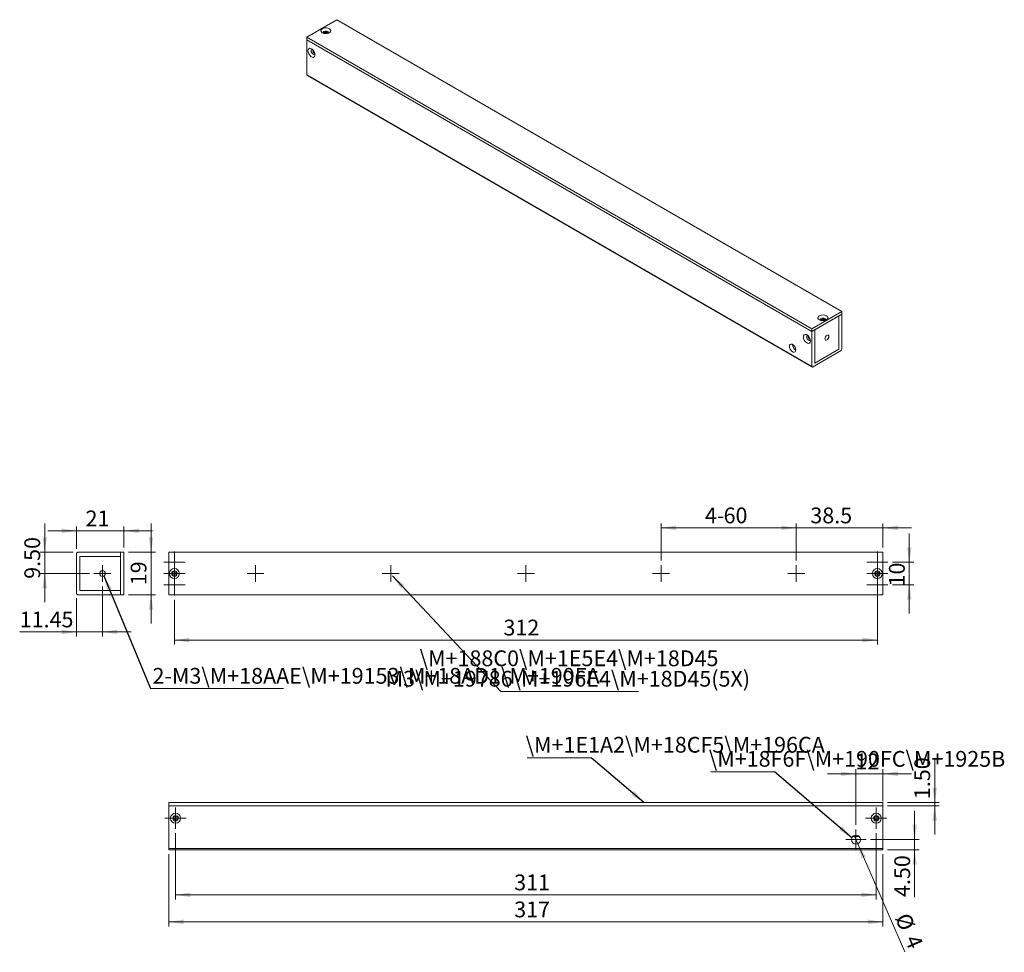
# Model space of a CAD drawing. Units: millimetres. Extents: x 3 to 221, y 72 to 279.
import ezdxf

# ---------------------------------------------------------------- set-up
doc = ezdxf.new("R2010")
doc.units = ezdxf.units.MM
doc.styles.add('SLDTEXTSTYLE0', font='TXT', dxfattribs={"width": 0.75})
doc.styles.add('SLDTEXTSTYLE1', font='TXT', dxfattribs={"width": 0.75, "bigfont": 'bigfont'})
doc.dimstyles.new('SLDDIMSTYLE0', dxfattribs={"dimtxt": 3.5, "dimasz": 3.302, "dimexe": 0, "dimexo": 0.0625, "dimgap": 0.875, "dimtad": 1, "dimlfac": 2, "dimrnd": 1e-09, "dimzin": 12, "dimdsep": 46, "dimtxsty": 'SLDTEXTSTYLE0', "dimsah": 1, "dimcen": 0.09, "dimadec": 0, "dimazin": 3, "dimtfac": 1, "dimtofl": 0, "dimtmove": 0, "dimatfit": 3, "dimfxl": 0, "dimfrac": 2, "dimtolj": 1, "dimtzin": 12, "dimarcsym": 0})
doc.dimstyles.new('SLDDIMSTYLE1', dxfattribs={"dimtxt": 3.5, "dimasz": 3.302, "dimexe": 0, "dimexo": 0.0625, "dimgap": 0.875, "dimtad": 1, "dimdec": 1, "dimlfac": 2, "dimrnd": 1e-09, "dimzin": 12, "dimdsep": 46, "dimtxsty": 'SLDTEXTSTYLE0', "dimsah": 1, "dimcen": 0.09, "dimadec": 0, "dimazin": 3, "dimtfac": 1, "dimtmove": 0, "dimatfit": 0, "dimfxl": 0, "dimfrac": 2, "dimtolj": 1, "dimtzin": 12, "dimarcsym": 0})
doc.dimstyles.new('SLDDIMSTYLE2', dxfattribs={"dimtxt": 3.5, "dimasz": 3.302, "dimexe": 0, "dimexo": 0.0625, "dimgap": 0.875, "dimtad": 1, "dimlfac": 2, "dimrnd": 1e-09, "dimzin": 12, "dimdsep": 46, "dimtxsty": 'SLDTEXTSTYLE0', "dimsah": 1, "dimcen": 0.09, "dimadec": 0, "dimazin": 3, "dimtfac": 1, "dimtmove": 0, "dimatfit": 0, "dimfxl": 0, "dimfrac": 2, "dimtolj": 1, "dimtzin": 12, "dimarcsym": 0})
doc.dimstyles.new('SLDDIMSTYLE3', dxfattribs={"dimtxt": 0.18, "dimasz": 3.302, "dimexe": 0, "dimexo": 0.0625, "dimgap": 0, "dimtad": 0, "dimtih": 1, "dimtoh": 1, "dimdec": 0, "dimrnd": 1e-09, "dimzin": 0, "dimdsep": 46, "dimtxsty": 'Standard', "dimsah": 1, "dimcen": 0.09, "dimadec": 0, "dimazin": 0, "dimtfac": 3.302, "dimtdec": 0, "dimtofl": 0, "dimtmove": 0, "dimatfit": 3, "dimfxl": 0, "dimfrac": 2, "dimtolj": 1, "dimtzin": 0, "dimarcsym": 0})
doc.dimstyles.new('SLDDIMSTYLE4', dxfattribs={"dimtxt": 3.5, "dimasz": 3.302, "dimexe": 0, "dimexo": 0.0625, "dimgap": 0.875, "dimtad": 1, "dimlfac": 2, "dimrnd": 1e-09, "dimzin": 4, "dimdsep": 46, "dimtxsty": 'SLDTEXTSTYLE0', "dimsah": 1, "dimcen": 0.09, "dimadec": 0, "dimazin": 1, "dimtfac": 1, "dimtmove": 0, "dimatfit": 0, "dimfxl": 0, "dimfrac": 2, "dimtolj": 1, "dimtzin": 12, "dimarcsym": 0})
doc.dimstyles.new('SLDDIMSTYLE5', dxfattribs={"dimtxt": 3.5, "dimasz": 3.302, "dimexe": 0, "dimexo": 0.0625, "dimgap": 0.875, "dimtad": 1, "dimlfac": 2, "dimrnd": 1e-09, "dimzin": 12, "dimdsep": 46, "dimtxsty": 'SLDTEXTSTYLE0', "dimblk1": 'NONE', "dimsah": 1, "dimcen": 0, "dimadec": 0, "dimazin": 3, "dimtfac": 1, "dimtmove": 0, "dimatfit": 3, "dimldrblk": 'NONE', "dimfxl": 0, "dimfrac": 2, "dimtolj": 1, "dimtzin": 12, "dimarcsym": 0})

# ---------------------------------------------------------------- blocks, each defined once
blk = doc.blocks.new('_D')
at = {"color": 7, "linetype": 'Continuous', "lineweight": 0}
for p, q in [((145.08, 158.52), (145.08, 166.78)), ((175.08, 158.52), (175.08, 166.78)), ((175.08, 165.78), (145.08, 165.78))]:
    blk.add_line(p, q, dxfattribs=at)
for points in [[(145.08, 165.78), (148.38, 165.27), (148.38, 166.29)], [(175.08, 165.78), (171.78, 166.29), (171.78, 165.27)]]:
    blk.add_solid(points, dxfattribs=at)
at = {"color": 7, "linetype": 'Continuous', "lineweight": 0, "char_height": 3.5, "attachment_point": 1, "style": 'SLDTEXTSTYLE0'}
for s, insert in [('4-', (154.81, 170.29)), ('60', (158.95, 170.29))]:
    blk.add_mtext(s, dxfattribs=dict(at, insert=insert))
blk = doc.blocks.new('_D_1')
at = {"color": 7, "linetype": 'Continuous', "lineweight": 0}
for p, q in [((175.08, 158.52), (175.08, 166.78)), ((194.33, 161.4), (194.33, 166.78)), ((175.08, 165.78), (168.73, 165.78)), ((175.08, 165.78), (194.33, 165.78)), ((194.33, 165.78), (200.68, 165.78))]:
    blk.add_line(p, q, dxfattribs=at)
for points in [[(175.08, 165.78), (171.78, 166.29), (171.78, 165.27)], [(194.33, 165.78), (197.63, 165.27), (197.63, 166.29)]]:
    blk.add_solid(points, dxfattribs=at)
at = {"color": 7, "linetype": 'Continuous', "lineweight": 0, "insert": (178.21, 170.29), "char_height": 3.5, "attachment_point": 1, "style": 'SLDTEXTSTYLE0'}
blk.add_mtext('38.5', dxfattribs=at)
blk = doc.blocks.new('_D_2')
at = {"color": 7, "linetype": 'Continuous', "lineweight": 0}
for p, q in [((193.08, 152.3), (193.08, 139.9)), ((37.08, 149.8), (37.08, 139.9)), ((37.08, 140.9), (193.08, 140.9))]:
    blk.add_line(p, q, dxfattribs=at)
for points in [[(37.08, 140.9), (40.38, 140.39), (40.38, 141.41)], [(193.08, 140.9), (189.78, 141.41), (189.78, 140.39)]]:
    blk.add_solid(points, dxfattribs=at)
at = {"color": 7, "linetype": 'Continuous', "lineweight": 0, "insert": (110.1, 145.41), "char_height": 3.5, "attachment_point": 1, "style": 'SLDTEXTSTYLE0'}
blk.add_mtext('312', dxfattribs=at)
blk = doc.blocks.new('_D_3')
at = {"color": 7, "linetype": 'Continuous', "lineweight": 0}
for p, q in [((200.17, 158.15), (200.17, 164.5)), ((196.43, 158.15), (201.17, 158.15)), ((200.17, 153.15), (200.17, 158.15)), ((196.43, 153.15), (201.17, 153.15)), ((200.17, 153.15), (200.17, 146.8))]:
    blk.add_line(p, q, dxfattribs=at)
for points in [[(200.17, 158.15), (200.67, 161.45), (199.66, 161.45)], [(200.17, 153.15), (199.66, 149.85), (200.67, 149.85)]]:
    blk.add_solid(points, dxfattribs=at)
at = {"color": 7, "linetype": 'Continuous', "lineweight": 0, "insert": (195.66, 152.78), "char_height": 3.5, "attachment_point": 1, "rotation": 90, "style": 'SLDTEXTSTYLE0'}
blk.add_mtext('10', dxfattribs=at)
blk = doc.blocks.new('SW_NOTE_0')
at = {"color": 0, "linetype": 'Continuous', "lineweight": 0}
blk.add_line((30.56, 0), (0, 0), dxfattribs=at)
at = {"color": 0, "linetype": 'Continuous', "lineweight": 0, "char_height": 3.5, "attachment_point": 2, "style": 'SLDTEXTSTYLE1'}
for s, insert in [('\\M+188C0\\M+1E5E4\\M+18D45', (15.17, 9.11)), ('M3\\M+19786\\M+196E4\\M+18D45(5X)', (14.9, 4.58))]:
    blk.add_mtext(s, dxfattribs=dict(at, insert=insert))
blk = doc.blocks.new('SW_CENTERMARKSYMBOL_0')
at = {"color": 0, "linetype": 'Continuous', "lineweight": 0}
for p, q in [((0, 1.25), (0, 2.35)), ((-1.25, 0), (-2.35, 0)), ((0, 0), (-1.25, 0)), ((0, 0), (0, 1.25)), ((0, 0), (0, -1.25)), ((0, 0), (1.25, 0)), ((1.25, 0), (2.35, 0)), ((0, -1.25), (0, -2.35))]:
    blk.add_line(p, q, dxfattribs=at)
blk = doc.blocks.new('SW_CENTERMARKSYMBOL_1')
at = {"color": 0, "linetype": 'Continuous', "lineweight": 0}
for p, q in [((0, 1.25), (0, 2.35)), ((-1.25, 0), (-2.35, 0)), ((0, 0), (-1.25, 0)), ((0, 0), (0, 1.25)), ((0, 0), (0, -1.25)), ((0, 0), (1.25, 0)), ((1.25, 0), (2.35, 0)), ((0, -1.25), (0, -2.35))]:
    blk.add_line(p, q, dxfattribs=at)
blk = doc.blocks.new('SW_CENTERMARKSYMBOL_2')
at = {"color": 0, "linetype": 'Continuous', "lineweight": 0}
for p, q in [((0, 1.25), (0, 2.35)), ((-1.25, 0), (-2.35, 0)), ((0, 0), (-1.25, 0)), ((0, 0), (0, 1.25)), ((0, 0), (0, -1.25)), ((0, 0), (1.25, 0)), ((1.25, 0), (2.35, 0)), ((0, -1.25), (0, -2.35))]:
    blk.add_line(p, q, dxfattribs=at)
blk = doc.blocks.new('SW_CENTERMARKSYMBOL_3')
at = {"color": 0, "linetype": 'Continuous', "lineweight": 0}
for p, q in [((-1.25, 0), (-1.875, 0)), ((0, 0), (-1.25, 0)), ((0, 1.25), (0, 1.875)), ((0, 0), (0, 1.25)), ((0, 0), (0, -1.25)), ((0, 0), (1.25, 0)), ((1.25, 0), (1.875, 0)), ((0, -1.25), (0, -1.875))]:
    blk.add_line(p, q, dxfattribs=at)
blk = doc.blocks.new('SW_CENTERMARKSYMBOL_4')
at = {"color": 0, "linetype": 'Continuous', "lineweight": 0}
for p, q in [((-1.25, 0), (-1.875, 0)), ((0, 0), (-1.25, 0)), ((0, 1.25), (0, 1.875)), ((0, 0), (0, 1.25)), ((0, 0), (0, -1.25)), ((0, 0), (1.25, 0)), ((1.25, 0), (1.875, 0)), ((0, -1.25), (0, -1.875))]:
    blk.add_line(p, q, dxfattribs=at)
blk = doc.blocks.new('SW_CENTERMARKSYMBOL_5')
at = {"color": 0, "linetype": 'Continuous', "lineweight": 0}
for p, q in [((-1.25, 0), (-1.875, 0)), ((0, 0), (-1.25, 0)), ((0, 1.25), (0, 1.875)), ((0, 0), (0, 1.25)), ((0, 0), (0, -1.25)), ((0, 0), (1.25, 0)), ((1.25, 0), (1.875, 0)), ((0, -1.25), (0, -1.875))]:
    blk.add_line(p, q, dxfattribs=at)
blk = doc.blocks.new('SW_CENTERMARKSYMBOL_6')
at = {"color": 0, "linetype": 'Continuous', "lineweight": 0}
for p, q in [((-1.25, 0), (-1.875, 0)), ((0, 0), (-1.25, 0)), ((0, 1.25), (0, 1.875)), ((0, 0), (0, 1.25)), ((0, 0), (0, -1.25)), ((0, 0), (1.25, 0)), ((1.25, 0), (1.875, 0)), ((0, -1.25), (0, -1.875))]:
    blk.add_line(p, q, dxfattribs=at)
blk = doc.blocks.new('SW_CENTERMARKSYMBOL_7')
at = {"color": 0, "linetype": 'Continuous', "lineweight": 0}
for p, q in [((-1.25, 0), (-1.875, 0)), ((0, 0), (-1.25, 0)), ((0, 1.25), (0, 1.875)), ((0, 0), (0, 1.25)), ((0, 0), (0, -1.25)), ((0, 0), (1.25, 0)), ((1.25, 0), (1.875, 0)), ((0, -1.25), (0, -1.875))]:
    blk.add_line(p, q, dxfattribs=at)
blk = doc.blocks.new('SW_CENTERMARKSYMBOL_8')
at = {"color": 0, "linetype": 'Continuous', "lineweight": 0}
for p, q in [((0, 1.25), (0, 2.35)), ((-1.25, 0), (-2.35, 0)), ((0, 0), (-1.25, 0)), ((0, 0), (0, 1.25)), ((0, 0), (0, -1.25)), ((0, 0), (1.25, 0)), ((1.25, 0), (2.35, 0)), ((0, -1.25), (0, -2.35))]:
    blk.add_line(p, q, dxfattribs=at)
blk = doc.blocks.new('SW_CENTERMARKSYMBOL_9')
at = {"color": 0, "linetype": 'Continuous', "lineweight": 0}
for p, q in [((0, 1.25), (0, 2.35)), ((-1.25, 0), (-2.35, 0)), ((0, 0), (-1.25, 0)), ((0, 0), (0, 1.25)), ((0, 0), (0, -1.25)), ((0, 0), (1.25, 0)), ((1.25, 0), (2.35, 0)), ((0, -1.25), (0, -2.35))]:
    blk.add_line(p, q, dxfattribs=at)
blk = doc.blocks.new('SW_CENTERMARKSYMBOL_10')
at = {"color": 0, "linetype": 'Continuous', "lineweight": 0}
for p, q in [((0, 1.25), (0, 2.35)), ((-1.25, 0), (-2.35, 0)), ((0, 0), (-1.25, 0)), ((0, 0), (0, 1.25)), ((0, 0), (0, -1.25)), ((0, 0), (1.25, 0)), ((1.25, 0), (2.35, 0)), ((0, -1.25), (0, -2.35))]:
    blk.add_line(p, q, dxfattribs=at)
blk = doc.blocks.new('_D_4')
at = {"color": 7, "linetype": 'Continuous', "lineweight": 0}
for p, q in [((37.33, 98.02), (37.33, 83.37)), ((192.83, 98.02), (192.83, 83.37)), ((37.33, 84.37), (192.83, 84.37))]:
    blk.add_line(p, q, dxfattribs=at)
for points in [[(37.33, 84.37), (40.63, 83.86), (40.63, 84.88)], [(192.83, 84.37), (189.53, 84.88), (189.53, 83.86)]]:
    blk.add_solid(points, dxfattribs=at)
at = {"color": 7, "linetype": 'Continuous', "lineweight": 0, "insert": (112.48, 88.88), "char_height": 3.5, "attachment_point": 1, "style": 'SLDTEXTSTYLE0'}
blk.add_mtext('311', dxfattribs=at)
blk = doc.blocks.new('_D_5')
at = {"color": 7, "linetype": 'Continuous', "lineweight": 0}
for p, q in [((35.83, 93.37), (35.83, 77.37)), ((194.33, 93.37), (194.33, 77.37)), ((35.83, 78.37), (194.33, 78.37))]:
    blk.add_line(p, q, dxfattribs=at)
for points in [[(35.83, 78.37), (39.13, 77.86), (39.13, 78.88)], [(194.33, 78.37), (191.03, 78.88), (191.03, 77.86)]]:
    blk.add_solid(points, dxfattribs=at)
at = {"color": 7, "linetype": 'Continuous', "lineweight": 0, "insert": (112.48, 82.88), "char_height": 3.5, "attachment_point": 1, "style": 'SLDTEXTSTYLE0'}
blk.add_mtext('317', dxfattribs=at)
blk = doc.blocks.new('_D_6')
at = {"color": 7, "linetype": 'Continuous', "lineweight": 0}
for p, q in [((201.35, 96.62), (201.35, 102.97)), ((191.58, 96.62), (202.35, 96.62)), ((201.35, 96.62), (201.35, 94.37)), ((195.33, 94.37), (202.35, 94.37)), ((201.35, 94.37), (201.35, 83.88))]:
    blk.add_line(p, q, dxfattribs=at)
for points in [[(201.35, 96.62), (201.86, 99.92), (200.84, 99.92)], [(201.35, 94.37), (200.84, 91.07), (201.86, 91.07)]]:
    blk.add_solid(points, dxfattribs=at)
at = {"color": 7, "linetype": 'Continuous', "lineweight": 0, "insert": (196.84, 83.88), "char_height": 3.5, "attachment_point": 1, "rotation": 90, "style": 'SLDTEXTSTYLE0'}
blk.add_mtext('4.50', dxfattribs=at)
blk = doc.blocks.new('_D_7')
at = {"color": 7, "linetype": 'Continuous', "lineweight": 0}
for q in [(187.93, 97.54), (199.16, 71.7)]:
    blk.add_line((188.73, 95.7), q, dxfattribs=at)
blk.add_solid([(188.73, 95.7), (189.58, 92.47), (190.51, 92.88)], dxfattribs=at)
at = {"color": 7, "linetype": 'Continuous', "lineweight": 0, "char_height": 3.5, "attachment_point": 1, "rotation": 293.4954, "style": 'SLDTEXTSTYLE0'}
for s, insert in [('%%c', (200.15, 80.7)), ('4', (202.3, 75.88))]:
    blk.add_mtext(s, dxfattribs=dict(at, insert=insert))
blk = doc.blocks.new('_NONE')
blk = doc.blocks.new('_D_8')
at = {"color": 7, "linetype": 'Continuous', "lineweight": 0}
for p, q in [((188.33, 99.87), (188.33, 112.21)), ((194.33, 105.12), (194.33, 112.21)), ((188.33, 111.21), (181.98, 111.21)), ((188.33, 111.21), (194.33, 111.21)), ((194.33, 111.21), (200.68, 111.21))]:
    blk.add_line(p, q, dxfattribs=at)
for points in [[(188.33, 111.21), (185.03, 111.72), (185.03, 110.71)], [(194.33, 111.21), (197.63, 110.71), (197.63, 111.72)]]:
    blk.add_solid(points, dxfattribs=at)
at = {"color": 7, "linetype": 'Continuous', "lineweight": 0, "insert": (188.2, 115.73), "char_height": 3.5, "attachment_point": 1, "style": 'SLDTEXTSTYLE0'}
blk.add_mtext('12', dxfattribs=at)
blk = doc.blocks.new('_D_9')
at = {"color": 7, "linetype": 'Continuous', "lineweight": 0}
for p, q in [((205.81, 104.87), (205.81, 114.65)), ((195.33, 104.87), (206.81, 104.87)), ((195.33, 104.12), (206.81, 104.12)), ((205.81, 104.87), (205.81, 104.12)), ((205.81, 104.12), (205.81, 97.77))]:
    blk.add_line(p, q, dxfattribs=at)
for points in [[(205.81, 104.87), (206.31, 108.17), (205.3, 108.17)], [(205.81, 104.12), (205.3, 100.82), (206.31, 100.82)]]:
    blk.add_solid(points, dxfattribs=at)
at = {"color": 7, "linetype": 'Continuous', "lineweight": 0, "insert": (201.29, 105.6), "char_height": 3.5, "attachment_point": 1, "rotation": 90, "style": 'SLDTEXTSTYLE0'}
blk.add_mtext('1.50', dxfattribs=at)
blk = doc.blocks.new('SW_NOTE_1')
at = {"color": 0, "linetype": 'Continuous', "lineweight": 0}
blk.add_line((-14.18, 0), (0, 0), dxfattribs=at)
at = {"color": 0, "linetype": 'Continuous', "lineweight": 0, "insert": (-14.53, 4.67), "char_height": 3.5, "attachment_point": 1, "style": 'SLDTEXTSTYLE1'}
blk.add_mtext('\\M+1E1A2\\M+18CF5\\M+196CA', dxfattribs=at)
blk = doc.blocks.new('SW_NOTE_2')
at = {"color": 0, "linetype": 'Continuous', "lineweight": 0}
blk.add_line((-14.18, 0), (0, 0), dxfattribs=at)
at = {"color": 0, "linetype": 'Continuous', "lineweight": 0, "insert": (-14.6, 4.66), "char_height": 3.5, "attachment_point": 1, "style": 'SLDTEXTSTYLE1'}
blk.add_mtext('\\M+18F6F\\M+190FC\\M+1925B', dxfattribs=at)
blk = doc.blocks.new('SW_CENTERMARKSYMBOL_11')
at = {"color": 0, "linetype": 'Continuous', "lineweight": 0}
for p, q in [((0, 1.25), (0, 2.35)), ((-1.25, 0), (-2.35, 0)), ((0, 0), (-1.25, 0)), ((0, 0), (0, 1.25)), ((0, 0), (0, -1.25)), ((0, 0), (1.25, 0)), ((1.25, 0), (2.35, 0)), ((0, -1.25), (0, -2.35))]:
    blk.add_line(p, q, dxfattribs=at)
blk = doc.blocks.new('SW_CENTERMARKSYMBOL_12')
at = {"color": 0, "linetype": 'Continuous', "lineweight": 0}
for p, q in [((0, 1.25), (0, 2.25)), ((-1.25, 0), (-2.25, 0)), ((0, 0), (-1.25, 0)), ((0, 0), (0, 1.25)), ((0, 0), (0, -1.25)), ((0, 0), (1.25, 0)), ((1.25, 0), (2.25, 0)), ((0, -1.25), (0, -2.25))]:
    blk.add_line(p, q, dxfattribs=at)
blk = doc.blocks.new('SW_CENTERMARKSYMBOL_13')
at = {"color": 0, "linetype": 'Continuous', "lineweight": 0}
for p, q in [((0, 1.25), (0, 2.35)), ((-1.25, 0), (-2.35, 0)), ((0, 0), (-1.25, 0)), ((0, 0), (0, 1.25)), ((0, 0), (0, -1.25)), ((0, 0), (1.25, 0)), ((1.25, 0), (2.35, 0)), ((0, -1.25), (0, -2.35))]:
    blk.add_line(p, q, dxfattribs=at)
blk = doc.blocks.new('_D_10')
at = {"color": 7, "linetype": 'Continuous', "lineweight": 0}
for p, q in [((21.1, 152.77), (21.1, 141.69)), ((15.37, 150.15), (15.37, 141.69)), ((15.37, 142.69), (2.74, 142.69)), ((15.37, 142.69), (21.1, 142.69)), ((21.1, 142.69), (27.45, 142.69))]:
    blk.add_line(p, q, dxfattribs=at)
for points in [[(15.37, 142.69), (12.07, 143.2), (12.07, 142.19)], [(21.1, 142.69), (24.4, 142.19), (24.4, 143.2)]]:
    blk.add_solid(points, dxfattribs=at)
at = {"color": 7, "linetype": 'Continuous', "lineweight": 0, "insert": (2.74, 147.21), "char_height": 3.5, "attachment_point": 1, "style": 'SLDTEXTSTYLE0'}
blk.add_mtext('11.45', dxfattribs=at)
blk = doc.blocks.new('_D_11')
at = {"color": 7, "linetype": 'Continuous', "lineweight": 0}
for p, q in [((15.37, 161.15), (15.37, 166.11)), ((25.87, 161.4), (25.87, 166.11)), ((15.37, 165.11), (9.02, 165.11)), ((15.37, 165.11), (25.87, 165.11)), ((25.87, 165.11), (32.22, 165.11))]:
    blk.add_line(p, q, dxfattribs=at)
for points in [[(15.37, 165.11), (12.07, 165.62), (12.07, 164.6)], [(25.87, 165.11), (29.18, 164.6), (29.18, 165.62)]]:
    blk.add_solid(points, dxfattribs=at)
at = {"color": 7, "linetype": 'Continuous', "lineweight": 0, "insert": (17.35, 169.62), "char_height": 3.5, "attachment_point": 1, "style": 'SLDTEXTSTYLE0'}
blk.add_mtext('21', dxfattribs=at)
blk = doc.blocks.new('_D_12')
at = {"color": 7, "linetype": 'Continuous', "lineweight": 0}
for p, q in [((8.29, 160.4), (8.29, 166.75)), ((14.62, 160.4), (7.29, 160.4)), ((8.29, 160.4), (8.29, 155.65)), ((18.22, 155.65), (7.29, 155.65)), ((8.29, 155.65), (8.29, 149.3))]:
    blk.add_line(p, q, dxfattribs=at)
for points in [[(8.29, 160.4), (8.8, 163.7), (7.78, 163.7)], [(8.29, 155.65), (7.78, 152.35), (8.8, 152.35)]]:
    blk.add_solid(points, dxfattribs=at)
at = {"color": 7, "linetype": 'Continuous', "lineweight": 0, "insert": (3.78, 154.47), "char_height": 3.5, "attachment_point": 1, "rotation": 90, "style": 'SLDTEXTSTYLE0'}
blk.add_mtext('9.50', dxfattribs=at)
blk = doc.blocks.new('_D_13')
at = {"color": 7, "linetype": 'Continuous', "lineweight": 0}
for p, q in [((31.89, 160.4), (31.89, 166.75)), ((26.87, 160.4), (32.89, 160.4)), ((31.89, 160.4), (31.89, 150.9)), ((26.87, 150.9), (32.89, 150.9)), ((31.89, 150.9), (31.89, 144.55))]:
    blk.add_line(p, q, dxfattribs=at)
for points in [[(31.89, 160.4), (32.4, 163.7), (31.38, 163.7)], [(31.89, 150.9), (31.38, 147.6), (32.4, 147.6)]]:
    blk.add_solid(points, dxfattribs=at)
at = {"color": 7, "linetype": 'Continuous', "lineweight": 0, "insert": (27.38, 153.05), "char_height": 3.5, "attachment_point": 1, "rotation": 90, "style": 'SLDTEXTSTYLE0'}
blk.add_mtext('19', dxfattribs=at)
blk = doc.blocks.new('SW_NOTE_3')
at = {"color": 0, "linetype": 'Continuous', "lineweight": 0}
blk.add_line((29.49, 0), (0, 0), dxfattribs=at)
at = {"color": 0, "linetype": 'Continuous', "lineweight": 0, "insert": (0.42, 4.55), "char_height": 3.5, "attachment_point": 1, "style": 'SLDTEXTSTYLE1'}
blk.add_mtext('2-M3\\M+18AAE\\M+19153\\M+18AD1\\M+190FA', dxfattribs=at)
blk = doc.blocks.new('SW_CENTERMARKSYMBOL_14')
at = {"color": 0, "linetype": 'Continuous', "lineweight": 0}
for p, q in [((-1.25, 0), (-1.875, 0)), ((0, 0), (-1.25, 0)), ((0, 1.25), (0, 1.875)), ((0, 0), (0, 1.25)), ((0, 0), (0, -1.25)), ((0, 0), (1.25, 0)), ((1.25, 0), (1.875, 0)), ((0, -1.25), (0, -1.875))]:
    blk.add_line(p, q, dxfattribs=at)

msp = doc.modelspace()

# ---------------------------------------------------------------- linework, layer by layer
at = {"color": 7, "linetype": 'Continuous', "lineweight": 15}
for p, q in [((73.1545, 278.5098), (66.437, 274.6318)), ((185.2309, 213.8094), (73.1545, 278.5098)), ((66.437, 274.6318), (178.5134, 209.9315)), ((66.437, 274.6318), (66.437, 274.0194)), ((66.437, 274.0194), (178.5134, 209.3191)), ((66.437, 266.2623), (66.437, 274.0194)), ((66.437, 266.2623), (178.5134, 201.5619)), ((66.6138, 266.1602), (66.437, 266.2623)), ((178.6902, 201.4599), (66.6138, 266.1602)), ((178.5134, 209.9315), (185.2309, 213.8094)), ((178.5134, 209.3191), (185.2309, 213.197)), ((179.2028, 209.6967), (184.5415, 212.7786)), ((184.5238, 212.7888), (184.5415, 212.7786)), ((184.5415, 212.799), (185.2309, 213.197)), ((184.5415, 205.4297), (184.5415, 212.799)), ((184.5415, 212.7786), (184.5415, 205.4297)), ((185.2309, 213.8094), (185.2309, 213.197)), ((185.2309, 213.197), (185.2309, 205.4399)), ((178.5134, 209.9315), (178.5134, 209.3191)), ((178.5134, 209.3191), (179.2028, 209.7171)), ((178.5134, 201.5619), (178.5134, 209.3191)), ((179.2028, 209.7171), (179.2028, 202.3478)), ((179.2028, 202.3478), (179.2028, 209.6967)), ((184.5415, 205.4297), (179.2028, 202.3478)), ((185.0542, 205.1337), (185.2309, 205.4399)), ((185.0542, 205.1337), (178.6902, 201.4599)), ((178.5134, 201.5619), (178.6902, 201.4599)), ((15.6247, 160.3983), (15.3747, 160.1483)), ((15.3747, 160.1483), (15.3747, 151.1483)), ((25.1247, 160.3983), (15.6247, 160.3983)), ((25.8747, 160.3983), (25.1247, 160.3983)), ((25.1247, 160.3983), (25.1247, 150.8983)), ((25.1247, 159.4233), (25.1247, 160.3983)), ((25.8747, 160.3983), (25.8747, 150.8983)), ((194.3288, 160.3983), (35.8288, 160.3983)), ((35.8288, 160.3983), (35.8288, 150.8983)), ((194.3288, 150.8983), (194.3288, 160.3983)), ((16.0997, 151.8733), (16.0997, 159.4233)), ((16.0997, 159.4233), (25.0997, 159.4233)), ((16.0997, 159.4233), (25.1247, 159.4233)), ((25.0997, 159.4233), (25.0997, 151.8733)), ((15.3747, 151.1483), (15.6247, 150.8983)), ((15.6247, 150.8983), (25.1247, 150.8983)), ((25.0997, 151.8733), (16.0997, 151.8733)), ((25.1247, 151.8733), (16.0997, 151.8733)), ((25.1247, 150.8983), (25.1247, 151.8733)), ((25.8747, 150.8983), (25.1247, 150.8983)), ((35.8288, 150.8983), (194.3288, 150.8983)), ((35.8288, 104.868), (194.3288, 104.868)), ((35.8288, 104.868), (35.8288, 104.118)), ((35.8288, 104.118), (194.3288, 104.118)), ((35.8288, 94.618), (35.8288, 104.118)), ((194.3288, 104.868), (194.3288, 104.118)), ((194.3288, 94.618), (194.3288, 104.118)), ((187.6401, 97.343), (189.0176, 97.343)), ((35.8288, 94.618), (194.3288, 94.618)), ((35.8288, 94.368), (35.8288, 94.618)), ((194.3288, 94.368), (35.8288, 94.368)), ((194.3288, 94.618), (194.3288, 94.368))]:
    msp.add_line(p, q, dxfattribs=at)
at = {"color": 7, "linetype": 'Continuous', "lineweight": 15, "flags": 128}
for points in [[(69.9018, 275.6115), (70.2147, 275.485), (70.5838, 275.4279), (70.9643, 275.4472), (71.3106, 275.5404), (71.5807, 275.6963), (71.7421, 275.8962), (71.7754, 276.1159), (71.6766, 276.3289), (71.4574, 276.5096), (71.1445, 276.6361), (70.7755, 276.6931), (70.3949, 276.6739), (70.0487, 276.5807), (69.7786, 276.4248), (69.6171, 276.2249), (69.5838, 276.0052), (69.6827, 275.7922), (69.9018, 275.6115)], [(71.2263, 275.5095), (71.234, 275.5197), (71.2796, 275.6523), (71.234, 275.7848), (71.1039, 275.8972), (70.9092, 275.9723), (70.6796, 275.9986), (70.45, 275.9723), (70.2554, 275.8972), (70.1253, 275.7848), (70.0796, 275.6523), (70.1253, 275.5197), (70.133, 275.5095)], [(70.1063, 275.5502), (70.1253, 275.5807), (70.2554, 275.6931), (70.45, 275.7681), (70.6796, 275.7945), (70.9092, 275.7681), (71.1039, 275.6931)], [(71.0736, 275.4677), (71.0492, 275.5161), (70.9625, 275.591), (70.8327, 275.6411), (70.6796, 275.6586), (70.5266, 275.6411), (70.3968, 275.591), (70.3101, 275.5161), (70.2857, 275.4677)], [(71.1039, 275.6931), (71.234, 275.5807), (71.253, 275.5502)], [(66.7198, 271.6107), (66.7667, 271.2764), (66.9018, 270.9283), (67.1087, 270.6083), (67.3626, 270.3551), (67.6327, 270.1991), (67.8866, 270.1593), (68.0935, 270.2403), (68.2286, 270.4325), (68.2755, 270.7126), (68.2286, 271.0469), (68.0935, 271.395), (67.8866, 271.715), (67.6327, 271.9682), (67.3626, 272.1242), (67.1087, 272.164), (66.9018, 272.083), (66.7667, 271.8908), (66.7198, 271.6107)], [(67.7017, 271.9105), (67.6888, 271.9121), (67.5512, 271.8853), (67.4592, 271.7795), (67.4269, 271.6107)], [(67.4269, 271.6107), (67.4592, 271.4045), (67.5512, 271.1925), (67.6888, 271.0068), (67.8512, 270.8758), (68.0136, 270.8194), (68.1512, 270.8461), (68.2432, 270.952), (68.2482, 270.9639)], [(180.2105, 211.9317), (180.5234, 211.8052), (180.8924, 211.7481), (181.273, 211.7673), (181.6192, 211.8605), (181.8894, 212.0165), (182.0508, 212.2164), (182.0841, 212.4361), (181.9852, 212.6491), (181.7661, 212.8297), (181.4532, 212.9562), (181.0842, 213.0133), (180.7036, 212.9941), (180.3574, 212.9009), (180.0872, 212.7449), (179.9258, 212.5451), (179.8925, 212.3254), (179.9913, 212.1123), (180.2105, 211.9317)], [(181.5349, 211.8297), (181.5426, 211.8399), (181.5883, 211.9724), (181.5426, 212.105), (181.4126, 212.2174), (181.2179, 212.2924), (180.9883, 212.3188), (180.7587, 212.2924), (180.564, 212.2174), (180.434, 212.105), (180.3883, 211.9724), (180.434, 211.8399), (180.4416, 211.8297)], [(180.4149, 211.8704), (180.434, 211.9009), (180.564, 212.0132), (180.7587, 212.0883), (180.9883, 212.1147), (181.2179, 212.0883), (181.4126, 212.0132)], [(181.3823, 211.7878), (181.3578, 211.8363), (181.2711, 211.9112), (181.1414, 211.9612), (180.9883, 211.9788), (180.8352, 211.9612), (180.7054, 211.9112)], [(181.4126, 212.0132), (181.5426, 211.9009), (181.5616, 211.8704)], [(180.7054, 211.9112), (180.6187, 211.8363), (180.5943, 211.7878)], [(176.6749, 208.1349), (176.7218, 207.8006), (176.8569, 207.4525), (177.0638, 207.1326), (177.3177, 206.8793), (177.5878, 206.7234), (177.8417, 206.6835), (178.0486, 206.7646), (178.1837, 206.9568), (178.2306, 207.2369), (178.1837, 207.5712), (178.0486, 207.9193), (177.8417, 208.2392), (177.5878, 208.4925), (177.3177, 208.6484), (177.0638, 208.6883), (176.8569, 208.6072), (176.7218, 208.415), (176.6749, 208.1349)], [(177.6568, 208.4348), (177.6439, 208.4364), (177.5063, 208.4096), (177.4143, 208.3038), (177.382, 208.1349)], [(177.382, 208.1349), (177.4143, 207.9288), (177.5063, 207.7168), (177.6439, 207.5311), (177.8063, 207.4001), (177.9687, 207.3436), (178.1063, 207.3704), (178.1983, 207.4762), (178.2034, 207.4881)], [(181.4302, 207.7163), (181.4639, 207.9311), (181.5597, 208.1519), (181.703, 208.3453), (181.8722, 208.4818), (182.0413, 208.5406), (182.1847, 208.5127), (182.2805, 208.4025), (182.3141, 208.2266), (182.2805, 208.0119), (182.1847, 207.791), (182.0413, 207.5976), (181.8722, 207.4611), (181.703, 207.4024), (181.5597, 207.4302), (181.4639, 207.5405), (181.4302, 207.7163)], [(173.5637, 206.0525), (173.6063, 205.7486), (173.7291, 205.4321), (173.9172, 205.1412), (174.148, 204.911), (174.3936, 204.7692), (174.6243, 204.733), (174.8124, 204.8067), (174.9352, 204.9814), (174.9779, 205.236), (174.9352, 205.5399), (174.8124, 205.8564), (174.6243, 206.1473), (174.3936, 206.3775), (174.148, 206.5193), (173.9172, 206.5555), (173.7291, 206.4818), (173.6063, 206.3071), (173.5637, 206.0525)]]:
    msp.add_lwpolyline(points, dxfattribs=at)
at = {"color": 7, "linetype": 'Continuous', "lineweight": 15}
for centre, radius in [((21.0997, 155.6483), 0.625), ((37.0788, 155.6483), 1.1), ((37.0788, 155.6483), 0.6), ((37.0788, 155.6483), 0.4), ((193.0788, 155.6483), 1.1), ((193.0788, 155.6483), 0.6), ((193.0788, 155.6483), 0.4), ((37.3288, 101.368), 1.1), ((37.3288, 101.368), 0.6), ((37.3288, 101.368), 0.4), ((192.8288, 101.368), 1.1), ((192.8288, 101.368), 0.6), ((192.8288, 101.368), 0.4), ((188.3288, 96.618), 1)]:
    msp.add_circle(centre, radius, dxfattribs=at)
for centre, radius, start, end in [((68.619, 271.809), 0.8552, 177.187957, 242.806667), ((68.5312, 271.7583), 0.6293, 186.14176, 233.852863), ((178.5741, 208.3333), 0.8552, 177.187955, 242.806668), ((178.4863, 208.2826), 0.6293, 186.141753, 233.85287), ((175.7252, 206.4839), 1.472, 180.516559, 239.478064)]:
    msp.add_arc(centre, radius, start, end, dxfattribs=at)

# ---------------------------------------------------------------- block references
at = {"color": 7, "linetype": 'Continuous', "lineweight": 0}
for name, p in [('SW_CENTERMARKSYMBOL_0', (37.0788, 158.1483)), ('SW_CENTERMARKSYMBOL_8', (193.0788, 158.1483)), ('SW_CENTERMARKSYMBOL_14', (21.0997, 155.6483)), ('SW_CENTERMARKSYMBOL_1', (37.0788, 155.6483)), ('SW_CENTERMARKSYMBOL_3', (55.0788, 155.6483)), ('SW_CENTERMARKSYMBOL_4', (85.0788, 155.6483)), ('SW_CENTERMARKSYMBOL_5', (115.0788, 155.6483)), ('SW_CENTERMARKSYMBOL_6', (145.0788, 155.6483)), ('SW_CENTERMARKSYMBOL_7', (175.0788, 155.6483)), ('SW_CENTERMARKSYMBOL_9', (193.0788, 155.6483)), ('SW_CENTERMARKSYMBOL_2', (37.0788, 153.1483)), ('SW_CENTERMARKSYMBOL_10', (193.0788, 153.1483)), ('SW_NOTE_0', (109.4898, 129.4807)), ('SW_NOTE_3', (31.7936, 130.1532)), ('SW_NOTE_1', (129.5459, 114.7404)), ('SW_NOTE_2', (170.2798, 111.6211)), ('SW_CENTERMARKSYMBOL_11', (37.3288, 101.368)), ('SW_CENTERMARKSYMBOL_13', (192.8288, 101.368)), ('SW_CENTERMARKSYMBOL_12', (188.3288, 96.618))]:
    msp.add_blockref(name, p, dxfattribs=at)

# ---------------------------------------------------------------- dimensions: what is measured, and where the dimension line sits
for base, p1, p2, angle, dimstyle, picture, middle in [((25.8747, 165.1092), (15.3747, 160.1483), (25.8747, 160.3983), 0, 'SLDDIMSTYLE2', '_D_11', (19.9366, 165.1092)), ((8.2902, 155.6483), (15.6247, 160.3983), (19.2247, 155.6483), 90, 'SLDDIMSTYLE4', '_D_12', (8.2902, 158.9951)), ((31.8902, 150.8983), (25.8747, 160.3983), (25.8747, 150.8983), 90, 'SLDDIMSTYLE2', '_D_13', (31.8902, 155.6349)), ((200.1668, 158.1483), (195.4288, 153.1483), (195.4288, 158.1483), 90, 'SLDDIMSTYLE2', '_D_3', (200.1668, 155.3669)), ((21.0997, 142.694), (15.3747, 151.1483), (21.0997, 153.7733), 0, 'SLDDIMSTYLE2', '_D_10', (8.5573, 142.694)), ((205.8065, 104.118), (194.3288, 104.868), (194.3288, 104.118), 90, 'SLDDIMSTYLE4', '_D_9', (205.8065, 110.1273)), ((201.3504, 94.368), (190.5788, 96.618), (194.3288, 94.368), 90, 'SLDDIMSTYLE4', '_D_6', (201.3504, 88.4018)), ((192.8288, 84.368), (37.3288, 99.018), (192.8288, 99.018), 0, 'SLDDIMSTYLE0', '_D_4', (116.3554, 84.368))]:
    dim = msp.add_linear_dim(base=base, p1=p1, p2=p2, angle=angle, dimstyle=dimstyle, dxfattribs=at)
    dim.commit()
    dim.dimension.update_dxf_attribs({"geometry": picture, "text_midpoint": middle, "dimtype": 160})
dim = msp.add_linear_dim(base=(145.0788, 165.7787), p1=(175.0788, 157.5233), p2=(145.0788, 157.5233), text='4-<>', dimstyle='SLDDIMSTYLE0', dxfattribs=at)
dim.commit()
dim.dimension.update_dxf_attribs({"geometry": '_D', "text_midpoint": (159.4648, 165.7787), "dimtype": 160})
for base, p1, p2, dimstyle, picture, middle in [((194.3288, 165.7787), (175.0788, 157.5233), (194.3288, 160.3983), 'SLDDIMSTYLE1', '_D_1', (182.7401, 165.7787)), ((193.0788, 140.8983), (37.0788, 150.7983), (193.0788, 153.2983), 'SLDDIMSTYLE0', '_D_2', (113.9756, 140.8983)), ((194.3288, 111.2138), (188.3288, 98.868), (194.3288, 104.118), 'SLDDIMSTYLE2', '_D_8', (190.7863, 111.2138)), ((194.3288, 78.368), (35.8288, 94.368), (194.3288, 94.368), 'SLDDIMSTYLE0', '_D_5', (116.3554, 78.368))]:
    dim = msp.add_linear_dim(base=base, p1=p1, p2=p2, dimstyle=dimstyle, dxfattribs=at)
    dim.commit()
    dim.dimension.update_dxf_attribs({"geometry": picture, "text_midpoint": middle, "dimtype": 160})
dim = msp.add_diameter_dim_2p(p1=(187.9302, 97.535), p2=(188.7275, 95.7009), dimstyle='SLDDIMSTYLE5', dxfattribs=at)
dim.commit()
dim.dimension.update_dxf_attribs({"geometry": '_D_7', "text_midpoint": (197.6604, 75.152), "dimtype": 163})

# ---------------------------------------------------------------- leaders
for points in [[(85.4548, 155.149), (109.4898, 129.4807)], [(21.4089, 155.1051), (31.7936, 130.1532)], [(141.2815, 104.868), (129.5459, 114.7404)], [(187.4166, 97.0275), (170.2798, 111.6211)]]:
    msp.add_leader(points, dimstyle='SLDDIMSTYLE3', dxfattribs=at)

doc.saveas('drawing.dxf')
